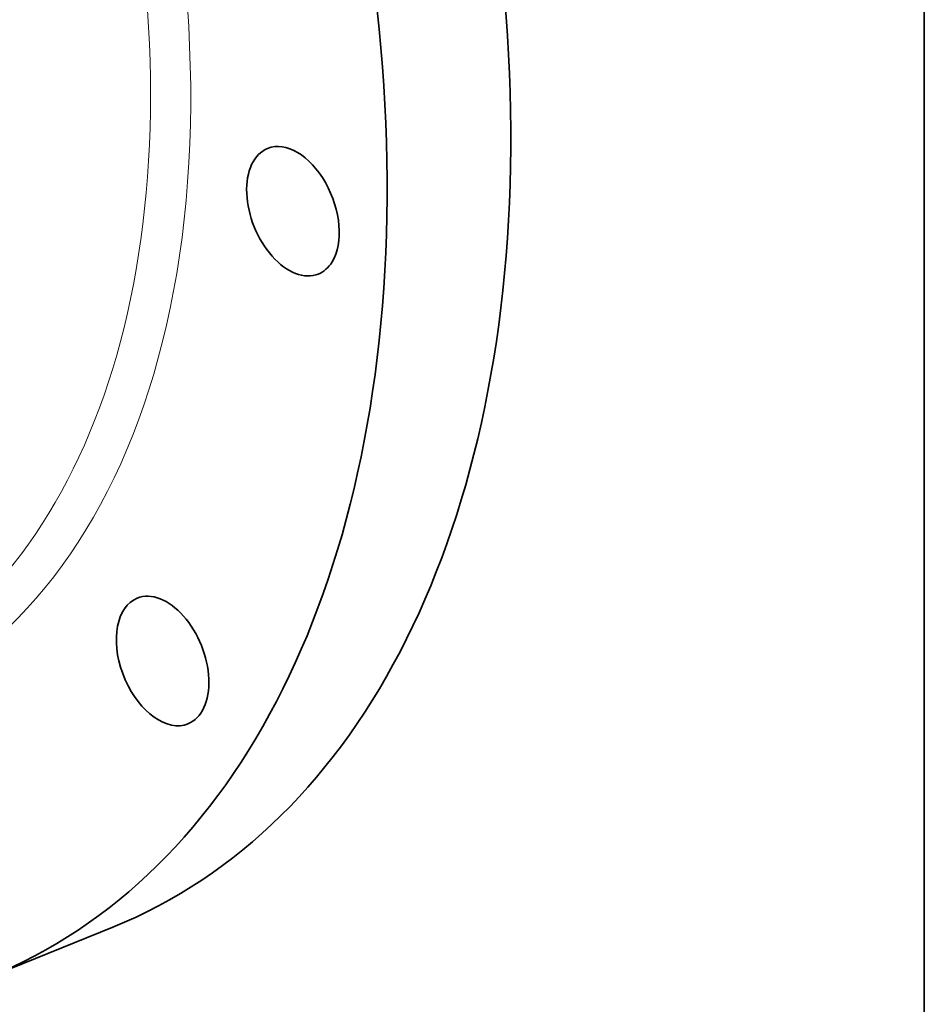
# Model space of a CAD drawing. Extents: x 0 to 10.8, y 0 to 8.3.
# Drawn here: x 9.2 to 10.8, y 3 to 4.6 of the extents above; entities that cross this region are included whole.
import ezdxf

# ---------------------------------------------------------------- set-up
doc = ezdxf.new("R2010")
doc.units = 0
doc.header["$MEASUREMENT"] = 0
doc.layers.get('0').update_dxf_attribs({"lineweight": 13})
doc.layers.add('1', color=7, linetype='Continuous', lineweight=13)

msp = doc.modelspace()

# ---------------------------------------------------------------- linework, layer by layer
at = {"color": 7, "lineweight": 35, "ltscale": 0.005586}
msp.add_line((9.1828, 3.0078), (9.39, 3.0914), dxfattribs=at)
at = {"color": 7, "lineweight": 13, "ltscale": 0.03937}
for centre, major_axis, start_param, end_param in [((8.3757, 5.0083), (0.6268, -1.5538), 5.832161, 9.875802), ((8.3456, 4.9961), (0.6064, -1.5032), 6.058857, 9.649053)]:
    msp.add_ellipse(centre, major_axis=major_axis, ratio=0.616564, start_param=start_param, end_param=end_param, dxfattribs=at)
at = {"color": 7, "lineweight": 35, "ltscale": 0.03937}
for centre, major_axis, start_param, end_param in [((8.583, 5.0919), (0.807, -2.0004), 0.000026, 1.998424), ((8.3757, 5.0083), (0.807, -2.0004), 0.000026, 1.998424), ((9.6919, 4.2911), (0.0425, -0.1053), 0.427628, 3.141557), ((9.6919, 4.2911), (0.0425, -0.1053), 3.141557, 6.28315), ((9.6919, 4.2911), (0.0425, -0.1053), 6.28315, 6.710813), ((9.4735, 3.5375), (0.0425, -0.1053), 0.000007, 3.1416), ((9.4735, 3.5375), (0.0425, -0.1053), 3.1416, 6.187214), ((9.4735, 3.5375), (0.0425, -0.1053), 6.187214, 6.283192)]:
    msp.add_ellipse(centre, major_axis=major_axis, ratio=0.616564, start_param=start_param, end_param=end_param, dxfattribs=at)
at = {"layer": '1', "color": 7, "lineweight": 35, "ltscale": 0.03937}
msp.add_line((10.75, 8.25), (10.75, 0.25), dxfattribs=at)

doc.saveas('drawing.dxf')
